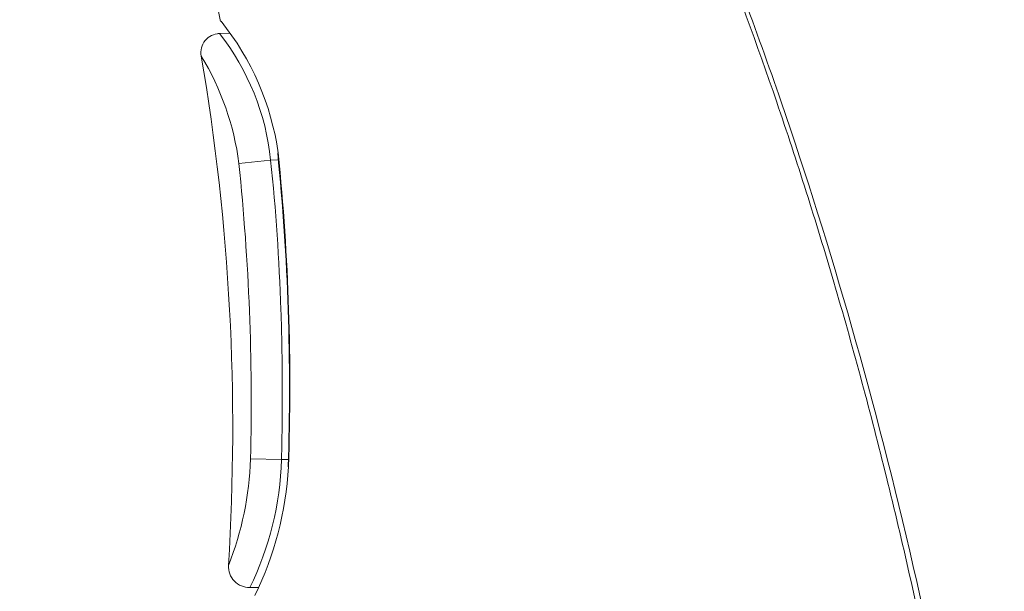
# Model space of a CAD drawing. Units: millimetres. Extents: x 4255.3 to 4265.7, y 1625.8 to 1629.9.
# Drawn here: x 4265.4 to 4265.5, y 1627.5 to 1627.6 of the extents above; entities that cross this region are included whole.
import ezdxf

# ---------------------------------------------------------------- set-up
doc = ezdxf.new("R2010")
doc.units = ezdxf.units.MM
doc.layers.add('lines', color=2, linetype='Continuous', lineweight=5)

msp = doc.modelspace()

# ---------------------------------------------------------------- linework, layer by layer
at = {"layer": 'lines', "color": 3, "linetype": 'Continuous'}
for p, q in [((4265.438700910981, 1627.570990398233), (4265.438587078255, 1627.570984619767)), ((4265.439348513934, 1627.571007555883), (4265.438686780108, 1627.57099022832)), ((4265.442106442989, 1627.562548615599), (4265.439984227154, 1627.562322930399)), ((4265.442106442989, 1627.562548615599), (4265.44261943874, 1627.562557546361)), ((4265.44283272419, 1627.542558248392), (4265.440767034019, 1627.542604784579)), ((4265.44327904144, 1627.542566064365), (4265.44283272419, 1627.542558248392)), ((4265.441273786757, 1627.534024863773), (4265.440715082933, 1627.534019987931))]:
    msp.add_line(p, q, dxfattribs=at)
for centre, radius, start, end in [((4265.353715925436, 1627.557199534552), 0.1148987975654318, 31.64918554929466, 179.9999800183408), ((4265.355502289589, 1627.555271128872), 0.0848883947279329, 11.22281102103921, 30.85978546305914), ((4265.424655121375, 1627.560450789457), 0.01814058063216689, 8.170835468909162, 38.79010156216226), ((4265.424664528608, 1627.560455053918), 0.01813066228242822, 38.47581542991557, 38.7970129626699), ((4265.438711649599, 1627.569726265252), 0.001264207708333096, 91.1271951388182, 190.7299329233662), ((4265.425842865739, 1627.560873758895), 0.01634958990241002, 5.879710545346615, 38.22562694976614), ((4265.292279148685, 1627.54467559966), 0.1472957917982798, 356.4254160149918, 9.699020898453684), ((4265.421975945425, 1627.56003031016), 0.01815363099701542, 7.25525196145073, 31.40875793364631), ((4265.288547271412, 1627.547429710838), 0.1548149916708932, 358.0174056607201, 5.781539439637683), ((4265.287860339409, 1627.547493286714), 0.1555290864155787, 358.0028040958649, 5.732811855104642), ((4265.286990291167, 1627.546374486927), 0.1538229413904771, 358.5957253310544, 5.951151345351254), ((4265.419516151045, 1627.543312525265), 0.02126266502643003, 338.4197513438293, 358.0925229335853), ((4265.422223352405, 1627.54313800441), 0.02061752464367363, 333.7527312922354, 358.3886546647961), ((4265.420738302533, 1627.543383991), 0.02259470947541004, 334.0535535775843, 356.6737318483264), ((4265.44069138337, 1627.535424425166), 0.001404637182722396, 177.2412313983074, 270.9667616594654)]:
    msp.add_arc(centre, radius, start, end, dxfattribs=at)
for points, knots in [([(4265.490578407589, 1627.501575941952), (4265.489912747399, 1627.506481502517), (4265.488748286168, 1627.514882535442), (4265.486200493699, 1627.528569537023), (4265.483235226023, 1627.541665344456), (4265.479825341791, 1627.554286164004), (4265.476020258334, 1627.566305261144), (4265.471839899402, 1627.577722577764), (4265.467298347843, 1627.588538923198), (4265.46245930951, 1627.598634721488), (4265.457382046225, 1627.608018829816), (4265.454056811356, 1627.6132731629), (4265.452228872475, 1627.616141045956)], [0, 0, 0, 0, 0.1108885157317851, 0.225340492941016, 0.3361618047826497, 0.4433340252347393, 0.5468401474426553, 0.6466642160597005, 0.7427886735791612, 0.8351937442386056, 0.9238625299462332, 1, 1, 1, 1]), ([(4265.452469546482, 1627.616313873856), (4265.454630260562, 1627.612986256152), (4265.458973805386, 1627.605787758793), (4265.465148996946, 1627.593881805721), (4265.470974247188, 1627.580721645066), (4265.47804195457, 1627.561880018487), (4265.485398407674, 1627.536163785744), (4265.48952240348, 1627.513380211281), (4265.491076253263, 1627.501578121282)], [0, 0, 0, 0, 0.1188287347622, 0.2452928976397, 0.3717570605172, 0.4982212233947, 0.7511495491497, 1, 1, 1, 1]), ([(4265.442106442989, 1627.562548615599), (4265.442457572002, 1627.559224241553), (4265.442787500352, 1627.55422464072), (4265.442906686448, 1627.547554025152), (4265.44287129499, 1627.54421962364), (4265.44283272419, 1627.542558248392)], [0, 0, 0, 0, 0.5, 0.75, 1, 1, 1, 1])]:
    msp.add_open_spline(points, degree=3, knots=knots, dxfattribs=at)

doc.saveas('drawing.dxf')
